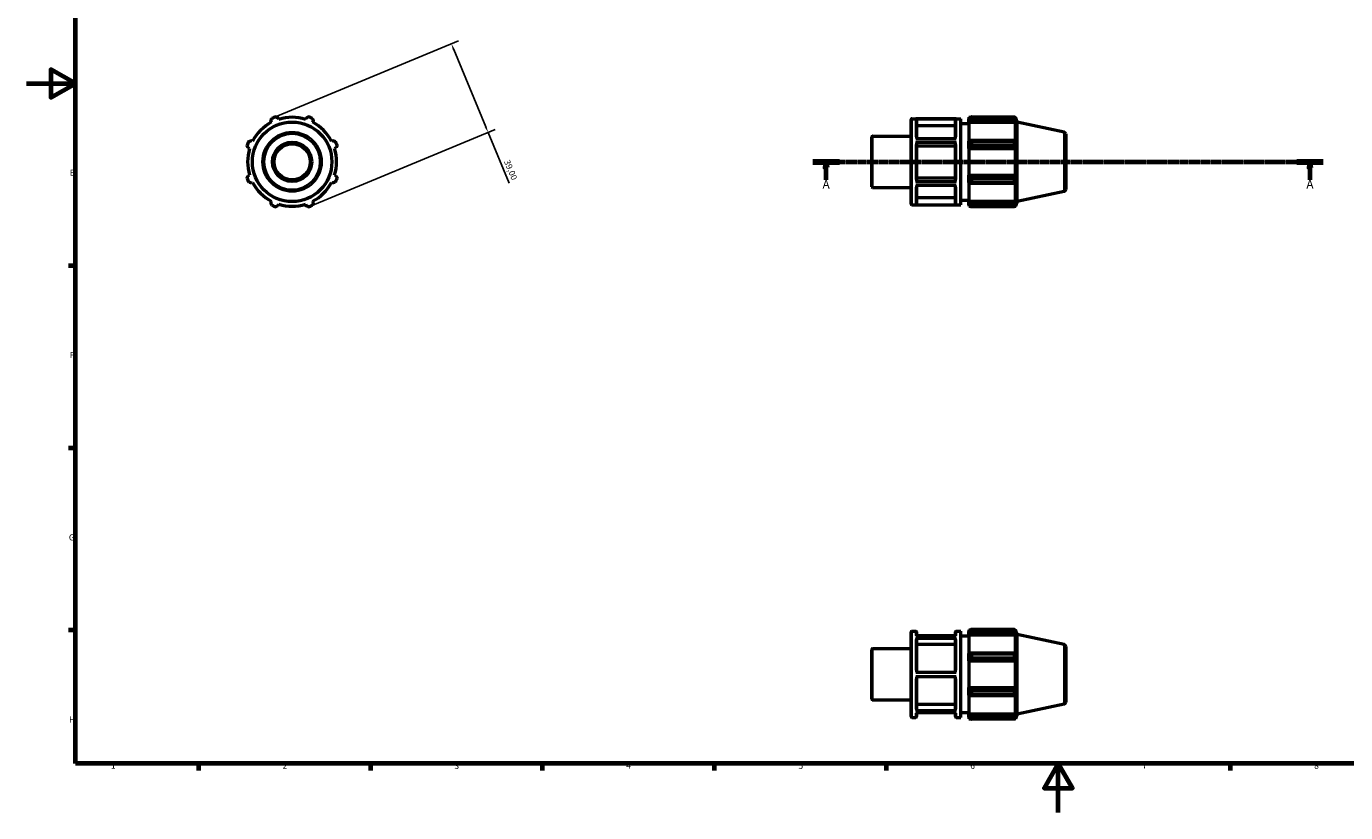
# Model space of a CAD drawing. Units: millimetres. Extents: x 0 to 908, y 0 to 594.
# Drawn here: x 0 to 538, y 0 to 320 of the extents above; entities that cross this region are included whole.
import ezdxf

# ---------------------------------------------------------------- set-up
doc = ezdxf.new("R2010")
doc.units = ezdxf.units.MM
doc.linetypes.add('CHAIN', pattern=[0.7087, 0.4724, -0.0591, 0.1181, -0.0591])
for name, color, linetype, lineweight in [('Border (ISO)', 7, 'Continuous', 70), ('Dimension (ISO)', 7, 'Continuous', 25), ('Section Line (ISO)', 7, 'CHAIN', 70), ('Visible (ISO)', 7, 'Continuous', 50), ('Visible Narrow (ISO)', 7, 'Continuous', 35)]:
    doc.layers.add(name, color=color, linetype=linetype, lineweight=lineweight)
doc.styles.add('Label Text (ISO)', font='tahoma.ttf')
doc.styles.add('Note Text (ISO)', font='tahoma.ttf')
doc.dimstyles.new('Default (ISO)', dxfattribs={"dimtxt": 2.5, "dimasz": 2.5, "dimexe": 3.175, "dimexo": 0, "dimgap": 0.762, "dimtad": 1, "dimrnd": 1e-08, "dimzin": 0, "dimtxsty": 'Note Text (ISO)', "dimcen": 0.09, "dimdle": 10, "dimclrd": 256, "dimclre": 256, "dimclrt": 232, "dimazin": 0, "dimtfac": 1.40208, "dimtmove": 0, "dimatfit": 3, "dimfxl": 1, "dimtolj": 1, "dimtzin": 0, "dimlwd": -1, "dimlwe": -1, "dimarcsym": 0})

# ---------------------------------------------------------------- blocks, each defined once
blk = doc.blocks.new('Borders Default Border')
at = {"layer": 'Border (ISO)'}
for p, q in [((20, 222.75), (17.1, 222.75)), ((20, 148.5), (17.1, 148.5)), ((20, 74.25), (17.1, 74.25)), ((70.08, 20), (70.08, 17.1)), ((140.17, 20), (140.17, 17.1)), ((210.25, 20), (210.25, 17.1)), ((280.33, 20), (280.33, 17.1)), ((350.42, 20), (350.42, 17.1)), ((490.58, 20), (490.58, 17.1))]:
    blk.add_line(p, q, dxfattribs=at)
at = {"layer": 'Border (ISO)', "flags": 128}
for points in [[(20, 20), (20, 574), (821, 574), (821, 20), (20, 20)], [(0, 297), (20, 297), (10, 302.77), (10, 291.23), (20, 297)], [(420.5, 0), (420.5, 20), (414.73, 10), (426.27, 10), (420.5, 20)]]:
    blk.add_lwpolyline(points, dxfattribs=at)
at = {"layer": 'Border (ISO)', "color": 232, "true_color": 0xca0064, "char_height": 2.5, "attachment_point": 7, "style": 'Note Text (ISO)'}
for s, insert in [('E', (17.64, 258.63)), ('F', (17.7, 184.38)), ('G', (17.31, 110.08)), ('H', (17.44, 35.88)), ('1', (34.48, 17.1)), ('2', (104.37, 17.1)), ('3', (174.43, 17.05)), ('4', (244.42, 17.1)), ('5', (314.64, 17.05)), ('6', (384.66, 17.05)), ('7', (454.77, 17.1)), ('8', (524.81, 17.04))]:
    blk.add_mtext(s, dxfattribs=dict(at, insert=insert))
blk = doc.blocks.new('2dTransSection0')
at = {"layer": 'Section Line (ISO)', "linetype": 'CHAIN'}
blk.add_line((320.53, 265.11), (528.53, 265.11), dxfattribs=at)
at = {"layer": 'Section Line (ISO)', "linetype": 'Continuous', "lineweight": 140}
for p, q in [((320.53, 265.11), (331.36, 265.11)), ((517.7, 265.11), (528.53, 265.11))]:
    blk.add_line(p, q, dxfattribs=at)
at = {"layer": 'Section Line (ISO)', "linetype": 'Continuous'}
for p, q in [((325.95, 265.11), (325.45, 262.61)), ((325.95, 262.61), (325.95, 265.11)), ((326.45, 262.61), (325.95, 265.11)), ((523.12, 265.11), (522.62, 262.61)), ((523.12, 262.61), (523.12, 265.11)), ((523.62, 262.61), (523.12, 265.11)), ((325.45, 262.61), (326.45, 262.61)), ((325.95, 257.74), (325.95, 262.61)), ((522.62, 262.61), (523.62, 262.61)), ((523.12, 257.74), (523.12, 262.61))]:
    blk.add_line(p, q, dxfattribs=at)
at = {"layer": 'Section Line (ISO)', "linetype": 'Continuous', "flags": 128}
for points in [[(326.45, 262.61), (325.95, 265.11), (325.45, 262.61), (326.45, 262.61)], [(523.62, 262.61), (523.12, 265.11), (522.62, 262.61), (523.62, 262.61)]]:
    blk.add_lwpolyline(points, dxfattribs=at)
at = {"layer": 'Section Line (ISO)'}
for points in [[(326.45, 262.61), (325.95, 265.11), (325.45, 262.61), (326.45, 262.61)], [(523.62, 262.61), (523.12, 265.11), (522.62, 262.61), (523.62, 262.61)]]:
    blk.add_solid(points, dxfattribs=at)
at = {"layer": 'Section Line (ISO)', "char_height": 3.5, "attachment_point": 7, "style": 'Label Text (ISO)'}
for insert in [(324.46, 253.11), (521.63, 253.11)]:
    blk.add_mtext('A', dxfattribs=dict(at, insert=insert))
blk = doc.blocks.new('*D7')
at = {"layer": 'Defpoints', "color": 0, "transparency": 16777216}
for p in [(100.82, 283.12), (188.13, 277.07), (115.74, 247.09)]:
    blk.add_point(p, dxfattribs=at)
at = {"layer": 'Dimension (ISO)', "transparency": 16777216}
for p, q in [((100.82, 283.12), (176.14, 314.32)), ((174.16, 310.8), (187.17, 279.38)), ((115.74, 247.09), (191.06, 278.29)), ((188.13, 277.07), (196.7, 256.39))]:
    blk.add_line(p, q, dxfattribs=at)
for points in [[(174.55, 310.96), (173.78, 310.64), (173.21, 313.11)], [(187.56, 279.54), (186.79, 279.23), (188.13, 277.07)]]:
    blk.add_solid(points, dxfattribs=at)
at = {"layer": 'Dimension (ISO)', "color": 232, "true_color": 0xca0064, "transparency": 16777216, "insert": (196.89, 266.22), "char_height": 2.5, "attachment_point": 1, "rotation": 292.5, "style": 'Note Text (ISO)'}
blk.add_mtext('\\A1;39,00', dxfattribs=at)

msp = doc.modelspace()

# ---------------------------------------------------------------- linework, layer by layer
at = {"layer": 'Visible (ISO)'}
for p, q in [((99.637, 281.711), (99.907, 281.192)), ((102.828, 282.402), (102.652, 282.96)), ((113.91, 282.96), (113.734, 282.402)), ((116.655, 281.192), (116.925, 281.711)), ((360.531, 247.877), (360.531, 282.337)), ((360.851, 282.657), (380.846, 282.657)), ((378.908, 282.624), (362.468, 282.624)), ((362.788, 282.303), (362.788, 274.635)), ((378.588, 279.693), (362.788, 279.693)), ((378.588, 274.635), (378.588, 282.303)), ((380.846, 247.557), (380.846, 282.657)), ((380.846, 280.707), (384.031, 280.707)), ((384.031, 283.242), (384.031, 282.588)), ((384.031, 283.242), (384.861, 283.242)), ((384.421, 282.96), (384.031, 282.588)), ((384.031, 281.365), (384.031, 282.588)), ((384.031, 281.365), (384.421, 281.711)), ((384.031, 281.192), (384.031, 281.365)), ((384.031, 281.192), (384.031, 273.57)), ((384.031, 281.192), (403.152, 281.192)), ((384.421, 281.711), (402.962, 281.711)), ((385.201, 283.455), (385.201, 282.749)), ((385.201, 283.455), (402.708, 283.455)), ((402.708, 282.749), (385.201, 282.749)), ((402.708, 282.749), (402.708, 283.455)), ((402.819, 283.242), (403.152, 283.242)), ((403.152, 282.402), (402.962, 282.96)), ((402.962, 281.711), (403.152, 281.192)), ((403.781, 281.305), (403.152, 283.242)), ((403.152, 282.402), (403.152, 283.242)), ((403.152, 273.48), (403.152, 281.192)), ((403.781, 248.909), (403.781, 281.305)), ((422.898, 277.241), (403.781, 281.305)), ((344.531, 254.949), (344.531, 275.264)), ((344.851, 275.584), (360.531, 275.584)), ((362.468, 274.635), (378.908, 274.635)), ((423.531, 276.459), (423.531, 253.754)), ((90.428, 270.736), (90.985, 270.56)), ((92.195, 273.48), (91.676, 273.75)), ((124.886, 273.75), (124.367, 273.48)), ((125.577, 270.56), (126.135, 270.736)), ((378.908, 272.941), (362.468, 272.941)), ((362.788, 272.781), (362.788, 257.268)), ((378.588, 271.476), (362.788, 271.476)), ((378.588, 257.268), (378.588, 272.781)), ((384.421, 273.75), (384.031, 273.57)), ((384.031, 270.618), (384.031, 273.57)), ((384.031, 270.618), (384.421, 270.736)), ((384.031, 270.56), (384.031, 270.618)), ((384.031, 270.56), (384.031, 259.653)), ((384.031, 270.56), (403.152, 270.56)), ((402.962, 273.75), (384.421, 273.75)), ((384.421, 270.736), (402.962, 270.736)), ((385.201, 273.412), (385.201, 271.709)), ((385.201, 273.412), (402.708, 273.412)), ((402.708, 271.709), (385.201, 271.709)), ((402.708, 271.709), (402.708, 273.412)), ((403.152, 273.48), (402.962, 273.75)), ((402.962, 270.736), (403.152, 270.56)), ((403.152, 259.653), (403.152, 270.56)), ((90.985, 259.653), (90.428, 259.477)), ((126.135, 259.477), (125.577, 259.653)), ((362.788, 258.572), (378.588, 258.572)), ((384.031, 259.595), (384.031, 259.653)), ((384.031, 259.653), (403.152, 259.653)), ((384.421, 259.477), (384.031, 259.595)), ((384.031, 256.643), (384.031, 259.595)), ((402.962, 259.477), (384.421, 259.477)), ((385.201, 258.504), (385.201, 256.801)), ((385.201, 258.504), (402.708, 258.504)), ((402.708, 256.801), (402.708, 258.504)), ((403.152, 259.653), (402.962, 259.477)), ((91.676, 256.463), (92.195, 256.733)), ((124.367, 256.733), (124.886, 256.463)), ((344.851, 254.629), (360.531, 254.629)), ((362.468, 257.107), (378.908, 257.107)), ((378.908, 255.424), (362.468, 255.424)), ((362.788, 255.424), (362.788, 247.899)), ((378.588, 247.899), (378.588, 255.424)), ((384.031, 256.643), (384.421, 256.463)), ((384.031, 256.643), (384.031, 249.021)), ((384.421, 256.463), (402.962, 256.463)), ((402.708, 256.801), (385.201, 256.801)), ((402.962, 256.463), (403.152, 256.733)), ((403.152, 249.021), (403.152, 256.733)), ((422.898, 252.972), (403.781, 248.909)), ((99.907, 249.021), (99.637, 248.502)), ((102.652, 247.253), (102.828, 247.811)), ((113.734, 247.811), (113.91, 247.253)), ((116.925, 248.502), (116.655, 249.021)), ((360.851, 247.557), (380.846, 247.557)), ((362.468, 247.579), (378.908, 247.579)), ((362.788, 250.508), (378.588, 250.508)), ((380.846, 249.507), (384.031, 249.507)), ((384.031, 248.848), (384.031, 249.021)), ((384.031, 249.021), (403.152, 249.021)), ((384.031, 247.625), (384.031, 248.848)), ((384.421, 248.502), (384.031, 248.848)), ((384.031, 247.625), (384.421, 247.253)), ((384.031, 247.625), (384.031, 246.972)), ((402.962, 248.502), (384.421, 248.502)), ((385.201, 247.464), (385.201, 246.758)), ((385.201, 247.464), (402.708, 247.464)), ((402.708, 246.758), (402.708, 247.464)), ((403.152, 249.021), (402.962, 248.502)), ((402.962, 247.253), (403.152, 247.811)), ((403.781, 248.909), (403.152, 246.972)), ((403.152, 246.972), (403.152, 247.811)), ((384.031, 246.972), (384.861, 246.972)), ((402.708, 246.758), (385.201, 246.758)), ((402.819, 246.972), (403.152, 246.972)), ((360.531, 39.12), (360.531, 73.58)), ((360.851, 73.9), (362.468, 73.9)), ((362.468, 71.971), (378.908, 71.971)), ((378.908, 70.987), (362.468, 70.987)), ((362.788, 73.58), (362.788, 71.971)), ((378.588, 72.054), (362.788, 72.054)), ((362.788, 70.709), (362.788, 57.233)), ((378.588, 71.971), (378.588, 73.58)), ((378.588, 57.233), (378.588, 70.709)), ((378.908, 73.9), (380.846, 73.9)), ((380.846, 38.8), (380.846, 73.9)), ((380.846, 71.95), (384.031, 71.95)), ((384.031, 74.485), (384.031, 73.831)), ((384.031, 74.485), (384.861, 74.485)), ((384.421, 74.203), (384.031, 73.831)), ((384.031, 72.609), (384.031, 73.831)), ((384.031, 72.609), (384.421, 72.954)), ((384.031, 72.436), (384.031, 72.609)), ((384.031, 72.436), (384.031, 64.813)), ((384.031, 72.436), (403.152, 72.436)), ((384.421, 72.954), (402.962, 72.954)), ((385.201, 74.698), (385.201, 73.993)), ((385.201, 74.698), (402.708, 74.698)), ((402.708, 73.993), (385.201, 73.993)), ((402.708, 73.993), (402.708, 74.698)), ((402.819, 74.485), (403.152, 74.485)), ((403.152, 73.645), (402.962, 74.203)), ((402.962, 72.954), (403.152, 72.436)), ((403.781, 72.548), (403.152, 74.485)), ((403.152, 73.645), (403.152, 74.485)), ((403.152, 64.723), (403.152, 72.436)), ((403.781, 40.152), (403.781, 72.548)), ((422.898, 68.484), (403.781, 72.548)), ((344.531, 46.192), (344.531, 66.507)), ((344.851, 66.827), (360.531, 66.827)), ((378.588, 68.448), (362.788, 68.448)), ((384.421, 64.994), (384.031, 64.813)), ((384.031, 61.862), (384.031, 64.813)), ((402.962, 64.994), (384.421, 64.994)), ((385.201, 64.655), (385.201, 62.952)), ((385.201, 64.655), (402.708, 64.655)), ((402.708, 62.952), (402.708, 64.655)), ((403.152, 64.723), (402.962, 64.994)), ((423.531, 67.702), (423.531, 44.997)), ((384.031, 61.862), (384.421, 61.979)), ((384.031, 61.803), (384.031, 61.862)), ((384.031, 61.803), (384.031, 50.896)), ((384.031, 61.803), (403.152, 61.803)), ((384.421, 61.979), (402.962, 61.979)), ((402.708, 62.952), (385.201, 62.952)), ((402.962, 61.979), (403.152, 61.803)), ((403.152, 50.896), (403.152, 61.803)), ((362.468, 57.233), (378.908, 57.233)), ((378.908, 55.283), (362.468, 55.283)), ((362.788, 55.283), (362.788, 41.889)), ((378.588, 41.889), (378.588, 55.283)), ((384.031, 50.838), (384.031, 50.896)), ((384.031, 50.896), (403.152, 50.896)), ((384.031, 47.886), (384.031, 50.838)), ((384.421, 50.72), (384.031, 50.838)), ((402.962, 50.72), (384.421, 50.72)), ((385.201, 49.747), (385.201, 48.044)), ((385.201, 49.747), (402.708, 49.747)), ((402.708, 48.044), (402.708, 49.747)), ((403.152, 50.896), (402.962, 50.72)), ((344.851, 45.872), (360.531, 45.872)), ((362.788, 44.149), (378.588, 44.149)), ((384.031, 47.886), (384.031, 40.264)), ((384.031, 47.886), (384.421, 47.706)), ((384.421, 47.706), (402.962, 47.706)), ((402.708, 48.044), (385.201, 48.044)), ((402.962, 47.706), (403.152, 47.976)), ((403.152, 40.264), (403.152, 47.976)), ((422.898, 44.215), (403.781, 40.152)), ((360.851, 38.8), (362.468, 38.8)), ((362.468, 41.612), (378.908, 41.612)), ((378.908, 40.646), (362.468, 40.646)), ((362.788, 40.646), (362.788, 39.12)), ((378.588, 39.12), (378.588, 40.646)), ((378.908, 38.8), (380.846, 38.8)), ((380.846, 40.75), (384.031, 40.75)), ((384.031, 40.091), (384.031, 40.264)), ((384.031, 40.264), (403.152, 40.264)), ((384.031, 38.868), (384.031, 40.091)), ((384.421, 39.745), (384.031, 40.091)), ((384.031, 38.868), (384.031, 38.215)), ((384.031, 38.868), (384.421, 38.496)), ((384.031, 38.215), (384.861, 38.215)), ((402.962, 39.745), (384.421, 39.745)), ((385.201, 38.707), (385.201, 38.002)), ((385.201, 38.707), (402.708, 38.707)), ((402.708, 38.002), (385.201, 38.002)), ((402.708, 38.002), (402.708, 38.707)), ((402.819, 38.215), (403.152, 38.215)), ((403.152, 40.264), (402.962, 39.745)), ((402.962, 38.496), (403.152, 39.054)), ((403.781, 40.152), (403.152, 38.215)), ((403.152, 38.215), (403.152, 39.054))]:
    msp.add_line(p, q, dxfattribs=at)
for radius in [16.198, 8, 7.334]:
    msp.add_circle((108.281, 265.107), radius, dxfattribs=at)
for centre, radius, start, end in [((108.281, 265.107), 18.135, 117.5, 152.5), ((108.281, 265.107), 19.5, 109.79198, 115.20802), ((108.281, 265.107), 18.135, 72.5, 107.5), ((108.281, 265.107), 19.5, 64.79198, 70.20802), ((108.281, 265.107), 18.135, 27.5, 62.5), ((360.851, 282.337), 0.32, 90, 180), ((344.851, 275.264), 0.32, 90, 180), ((422.731, 276.459), 0.8, 0, 78), ((108.281, 265.107), 19.5, 154.79198, 160.20802), ((108.281, 265.107), 18.135, 162.5, 197.5), ((108.281, 265.107), 18.135, 342.5, 17.5), ((108.281, 265.107), 19.5, 19.79198, 25.20802), ((108.281, 265.107), 19.5, 199.79198, 205.20802), ((108.281, 265.107), 19.5, 334.79198, 340.20802), ((108.281, 265.107), 18.135, 207.5, 242.5), ((108.281, 265.107), 18.135, 297.5, 332.5), ((344.851, 254.949), 0.32, 180, 270), ((422.731, 253.754), 0.8, 282, 0), ((108.281, 265.107), 19.5, 244.79198, 250.20802), ((108.281, 265.107), 18.135, 252.5, 287.5), ((108.281, 265.107), 19.5, 289.79198, 295.20802), ((360.851, 247.877), 0.32, 180, 270), ((360.851, 73.58), 0.32, 90, 180), ((362.468, 73.58), 0.32, 0, 90), ((378.908, 73.58), 0.32, 90, 180), ((344.851, 66.507), 0.32, 90, 180), ((422.731, 67.702), 0.8, 0, 78), ((344.851, 46.192), 0.32, 180, 270), ((422.731, 44.997), 0.8, 282, 0), ((360.851, 39.12), 0.32, 180, 270), ((362.468, 39.12), 0.32, 270, 0), ((378.908, 39.12), 0.32, 180, 270)]:
    msp.add_arc(centre, radius, start, end, dxfattribs=at)
for points, weights in [([(99.637, 281.711), (99.803, 282.22), (99.976, 282.749)], [1.00325493633, 1.00203522346, 1]), ([(101.678, 283.455), (102.175, 283.202), (102.652, 282.96)], [1, 1.00203522346, 1.00325493633]), ([(113.91, 282.96), (114.387, 283.202), (114.884, 283.455)], [1.00325493633, 1.00203522346, 1]), ([(116.586, 282.749), (116.759, 282.22), (116.925, 281.711)], [1, 1.00203522346, 1.00325493633]), ([(385.201, 283.455), (384.796, 283.202), (384.421, 282.96)], [1.01657219095, 1.01175903849, 1.00614665956]), ([(384.421, 281.711), (384.796, 282.22), (385.201, 282.749)], [1.00614665956, 1.01175903849, 1.01657219095]), ([(402.708, 283.455), (402.84, 283.202), (402.962, 282.96)], [1, 1.00203522346, 1.00325493633]), ([(402.962, 281.711), (402.84, 282.22), (402.708, 282.749)], [1.00325493633, 1.00203522346, 1]), ([(90.428, 270.736), (90.185, 271.213), (89.933, 271.709)], [1.00325493633, 1.00203522346, 1]), ([(90.638, 273.412), (91.168, 273.585), (91.676, 273.75)], [1, 1.00203522346, 1.00325493633]), ([(124.886, 273.75), (125.394, 273.585), (125.924, 273.412)], [1.00325493633, 1.00203522346, 1]), ([(126.629, 271.709), (126.377, 271.213), (126.135, 270.736)], [1, 1.00203522346, 1.00325493633]), ([(385.201, 273.412), (384.796, 273.585), (384.421, 273.75)], [1.01657219095, 1.01175903849, 1.00614665956]), ([(384.421, 270.736), (384.796, 271.213), (385.201, 271.709)], [1.00614665956, 1.01175903849, 1.01657219095]), ([(402.708, 273.412), (402.84, 273.585), (402.962, 273.75)], [1, 1.00203522346, 1.00325493633]), ([(402.962, 270.736), (402.84, 271.213), (402.708, 271.709)], [1.00325493633, 1.00203522346, 1]), ([(89.933, 258.504), (90.185, 259), (90.428, 259.477)], [1, 1.00203522346, 1.00325493633]), ([(126.135, 259.477), (126.377, 259), (126.629, 258.504)], [1.00325493633, 1.00203522346, 1]), ([(385.201, 258.504), (384.796, 259), (384.421, 259.477)], [1.01657219095, 1.01175903849, 1.00614665956]), ([(402.708, 258.504), (402.84, 259), (402.962, 259.477)], [1, 1.00203522346, 1.00325493633]), ([(91.676, 256.463), (91.168, 256.629), (90.638, 256.801)], [1.00325493633, 1.00203522346, 1]), ([(125.924, 256.801), (125.394, 256.629), (124.886, 256.463)], [1, 1.00203522346, 1.00325493633]), ([(384.421, 256.463), (384.796, 256.629), (385.201, 256.801)], [1.00614665956, 1.01175903849, 1.01657219095]), ([(402.962, 256.463), (402.84, 256.629), (402.708, 256.801)], [1.00325493633, 1.00203522346, 1]), ([(99.976, 247.464), (99.803, 247.993), (99.637, 248.502)], [1, 1.00203522346, 1.00325493633]), ([(116.925, 248.502), (116.759, 247.993), (116.586, 247.464)], [1.00325493633, 1.00203522346, 1]), ([(385.201, 247.464), (384.796, 247.993), (384.421, 248.502)], [1.01657219095, 1.01175903849, 1.00614665956]), ([(402.708, 247.464), (402.84, 247.993), (402.962, 248.502)], [1, 1.00203522346, 1.00325493633]), ([(102.652, 247.253), (102.175, 247.011), (101.678, 246.758)], [1.00325493633, 1.00203522346, 1]), ([(114.884, 246.758), (114.387, 247.011), (113.91, 247.253)], [1, 1.00203522346, 1.00325493633]), ([(384.421, 247.253), (384.796, 247.011), (385.201, 246.758)], [1.00614665956, 1.01175903849, 1.01657219095]), ([(402.962, 247.253), (402.84, 247.011), (402.708, 246.758)], [1.00325493633, 1.00203522346, 1]), ([(385.201, 74.698), (384.796, 74.445), (384.421, 74.203)], [1.01657219095, 1.01175903849, 1.00614665956]), ([(384.421, 72.954), (384.796, 73.463), (385.201, 73.993)], [1.00614665956, 1.01175903849, 1.01657219095]), ([(402.708, 74.698), (402.84, 74.445), (402.962, 74.203)], [1, 1.00203522346, 1.00325493633]), ([(402.962, 72.954), (402.84, 73.463), (402.708, 73.993)], [1.00325493633, 1.00203522346, 1]), ([(385.201, 64.655), (384.796, 64.828), (384.421, 64.994)], [1.01657219095, 1.01175903849, 1.00614665956]), ([(402.708, 64.655), (402.84, 64.828), (402.962, 64.994)], [1, 1.00203522346, 1.00325493633]), ([(384.421, 61.979), (384.796, 62.456), (385.201, 62.952)], [1.00614665956, 1.01175903849, 1.01657219095]), ([(402.962, 61.979), (402.84, 62.456), (402.708, 62.952)], [1.00325493633, 1.00203522346, 1]), ([(385.201, 49.747), (384.796, 50.244), (384.421, 50.72)], [1.01657219095, 1.01175903849, 1.00614665956]), ([(402.708, 49.747), (402.84, 50.244), (402.962, 50.72)], [1, 1.00203522346, 1.00325493633]), ([(384.421, 47.706), (384.796, 47.872), (385.201, 48.044)], [1.00614665956, 1.01175903849, 1.01657219095]), ([(402.962, 47.706), (402.84, 47.872), (402.708, 48.044)], [1.00325493633, 1.00203522346, 1]), ([(385.201, 38.707), (384.796, 39.236), (384.421, 39.745)], [1.01657219095, 1.01175903849, 1.00614665956]), ([(384.421, 38.496), (384.796, 38.254), (385.201, 38.002)], [1.00614665956, 1.01175903849, 1.01657219095]), ([(402.708, 38.707), (402.84, 39.236), (402.962, 39.745)], [1, 1.00203522346, 1.00325493633]), ([(402.962, 38.496), (402.84, 38.254), (402.708, 38.002)], [1.00325493633, 1.00203522346, 1])]:
    msp.add_rational_spline(points, weights, degree=2, dxfattribs=at)
for points, knots in [([(362.468, 282.624), (362.508, 282.624), (362.554, 282.615), (362.627, 282.585), (362.667, 282.558), (362.723, 282.502), (362.749, 282.463), (362.779, 282.39), (362.788, 282.343), (362.788, 282.303)], [0, 0, 0, 0, 0.011840618, 0.011840618, 0.023692442, 0.023692442, 0.0355581, 0.0355581, 0.047435656, 0.047435656, 0.047435656, 0.047435656]), ([(378.588, 282.303), (378.588, 282.343), (378.598, 282.39), (378.628, 282.463), (378.654, 282.502), (378.71, 282.558), (378.749, 282.585), (378.822, 282.615), (378.869, 282.624), (378.908, 282.624)], [0.142309853, 0.142309853, 0.142309853, 0.142309853, 0.154187409, 0.154187409, 0.166053067, 0.166053067, 0.177904891, 0.177904891, 0.189745509, 0.189745509, 0.189745509, 0.189745509]), ([(362.468, 272.941), (362.508, 272.941), (362.554, 272.937), (362.627, 272.922), (362.667, 272.908), (362.723, 272.88), (362.749, 272.861), (362.779, 272.824), (362.788, 272.801), (362.788, 272.781)], [0, 0, 0, 0, 0.011840618, 0.011840618, 0.023692442, 0.023692442, 0.0355581, 0.0355581, 0.047435656, 0.047435656, 0.047435656, 0.047435656]), ([(378.588, 272.781), (378.588, 272.801), (378.598, 272.824), (378.628, 272.861), (378.654, 272.88), (378.71, 272.908), (378.749, 272.922), (378.822, 272.937), (378.869, 272.941), (378.908, 272.941)], [0.142309853, 0.142309853, 0.142309853, 0.142309853, 0.154187409, 0.154187409, 0.166053067, 0.166053067, 0.177904891, 0.177904891, 0.189745509, 0.189745509, 0.189745509, 0.189745509]), ([(362.788, 257.268), (362.788, 257.248), (362.779, 257.225), (362.749, 257.188), (362.723, 257.168), (362.667, 257.14), (362.627, 257.127), (362.554, 257.112), (362.508, 257.107), (362.468, 257.107)], [0.14226651, 0.14226651, 0.14226651, 0.14226651, 0.154134652, 0.154134652, 0.165994648, 0.165994648, 0.177845173, 0.177845173, 0.189688022, 0.189688022, 0.189688022, 0.189688022]), ([(378.908, 257.107), (378.869, 257.107), (378.822, 257.112), (378.749, 257.127), (378.71, 257.14), (378.654, 257.168), (378.628, 257.188), (378.598, 257.225), (378.588, 257.248), (378.588, 257.268)], [0, 0, 0, 0, 0.011842849, 0.011842849, 0.023693374, 0.023693374, 0.035553371, 0.035553371, 0.047421512, 0.047421512, 0.047421512, 0.047421512]), ([(362.788, 247.899), (362.788, 247.86), (362.779, 247.813), (362.749, 247.74), (362.723, 247.701), (362.667, 247.645), (362.627, 247.618), (362.554, 247.588), (362.508, 247.579), (362.468, 247.579)], [0.14226651, 0.14226651, 0.14226651, 0.14226651, 0.154134652, 0.154134652, 0.165994648, 0.165994648, 0.177845173, 0.177845173, 0.189688022, 0.189688022, 0.189688022, 0.189688022]), ([(378.908, 247.579), (378.869, 247.579), (378.822, 247.588), (378.749, 247.618), (378.71, 247.645), (378.654, 247.701), (378.628, 247.74), (378.598, 247.813), (378.588, 247.86), (378.588, 247.899)], [0, 0, 0, 0, 0.011842849, 0.011842849, 0.023693374, 0.023693374, 0.035553371, 0.035553371, 0.047421512, 0.047421512, 0.047421512, 0.047421512]), ([(362.468, 70.987), (362.508, 70.987), (362.554, 70.979), (362.627, 70.953), (362.667, 70.93), (362.723, 70.881), (362.749, 70.847), (362.779, 70.784), (362.788, 70.743), (362.788, 70.709)], [0, 0, 0, 0, 0.011840618, 0.011840618, 0.023692442, 0.023692442, 0.0355581, 0.0355581, 0.047435656, 0.047435656, 0.047435656, 0.047435656]), ([(378.588, 70.709), (378.588, 70.743), (378.598, 70.784), (378.628, 70.847), (378.654, 70.881), (378.71, 70.93), (378.749, 70.953), (378.822, 70.979), (378.869, 70.987), (378.908, 70.987)], [0.142309853, 0.142309853, 0.142309853, 0.142309853, 0.154187409, 0.154187409, 0.166053067, 0.166053067, 0.177904891, 0.177904891, 0.189745509, 0.189745509, 0.189745509, 0.189745509]), ([(362.788, 41.889), (362.788, 41.855), (362.779, 41.815), (362.749, 41.751), (362.723, 41.717), (362.667, 41.669), (362.627, 41.646), (362.554, 41.62), (362.508, 41.612), (362.468, 41.612)], [0.14226651, 0.14226651, 0.14226651, 0.14226651, 0.154134652, 0.154134652, 0.165994648, 0.165994648, 0.177845173, 0.177845173, 0.189688022, 0.189688022, 0.189688022, 0.189688022]), ([(378.908, 41.612), (378.869, 41.612), (378.822, 41.62), (378.749, 41.646), (378.71, 41.669), (378.654, 41.717), (378.628, 41.751), (378.598, 41.815), (378.588, 41.855), (378.588, 41.889)], [0, 0, 0, 0, 0.011842849, 0.011842849, 0.023693374, 0.023693374, 0.035553371, 0.035553371, 0.047421512, 0.047421512, 0.047421512, 0.047421512])]:
    msp.add_open_spline(points, degree=3, knots=knots, dxfattribs=at)
at = {"layer": 'Visible Narrow (ISO)'}
for p, q in [((360.851, 282.44), (360.851, 247.773)), ((362.468, 275.314), (362.468, 282.555)), ((378.908, 282.555), (378.908, 275.314)), ((344.851, 275.455), (344.851, 254.758)), ((422.898, 253.121), (422.898, 277.092)), ((362.468, 257.847), (362.468, 272.198)), ((378.908, 272.198), (378.908, 257.847)), ((362.468, 247.639), (362.468, 254.75)), ((378.908, 254.75), (378.908, 247.639)), ((360.851, 73.684), (360.851, 39.016)), ((362.468, 72.156), (362.468, 73.895)), ((362.468, 58.052), (362.468, 70.518)), ((378.908, 73.895), (378.908, 72.156)), ((378.908, 70.518), (378.908, 58.052)), ((344.851, 66.698), (344.851, 46.001)), ((422.898, 44.364), (422.898, 68.335)), ((362.468, 42.074), (362.468, 54.464)), ((378.908, 54.464), (378.908, 42.074)), ((362.468, 38.804), (362.468, 40.469)), ((378.908, 40.469), (378.908, 38.804))]:
    msp.add_line(p, q, dxfattribs=at)
for radius in [12.135, 11.352]:
    msp.add_circle((108.281, 265.107), radius, dxfattribs=at)

# ---------------------------------------------------------------- block references
msp.add_blockref('Borders Default Border', (0, 0))
at = {"layer": 'Section Line (ISO)'}
msp.add_blockref('2dTransSection0', (0, 0), dxfattribs=at)

# ---------------------------------------------------------------- dimensions: what is measured, and where the dimension line sits
at = {"layer": 'Dimension (ISO)'}
dim = msp.add_linear_dim(base=(188.131, 277.075), p1=(100.819, 283.122), p2=(115.743, 247.091), angle=112.5, dimstyle='Default (ISO)', override={"dimdec": 2, "dimtp": 0, "dimtm": 0, "dimtdec": 2, "dimtofl": 0, "dimatfit": 2}, dxfattribs=at)
dim.commit()
dim.dimension.update_dxf_attribs({"geometry": '*D7', "text_midpoint": (194.828, 260.907), "dimtype": 160})

doc.saveas('drawing.dxf')
